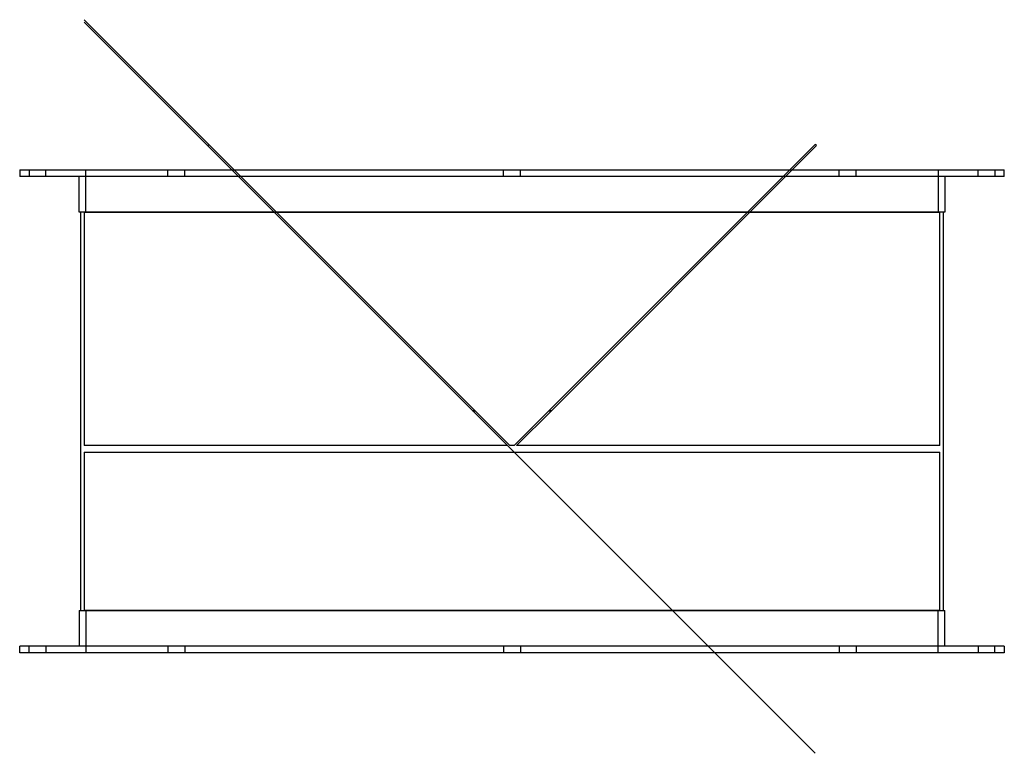
# Model space of a CAD drawing. Units: millimetres. Extents: x -290 to 290, y -59 to 374.
import ezdxf

# ---------------------------------------------------------------- set-up
doc = ezdxf.new("R2010")
doc.units = ezdxf.units.MM
doc.layers.add('HIDDEN', color=7, linetype='Continuous')
doc.layers.add('THICK', color=7, linetype='Continuous')

msp = doc.modelspace()

# ---------------------------------------------------------------- linework, layer by layer
at = {"layer": 'HIDDEN'}
for p, q in [((-1.29, 122.39), (-252.5, 373.6)), ((-2.71, 122.39), (-252.5, 372.19)), ((-21.79, 142.89), (-178.9, 300)), ((-285, 285), (-285, 281)), ((-275, 281), (-275, 285)), ((-251.5, 260), (-251.5, 285)), ((-202.99, 281), (-202.99, 285)), ((-202.99, 281), (-202.99, 285)), ((-192.99, 281), (-192.99, 285)), ((-192.99, 281), (-192.99, 285)), ((-165.31, 285), (178.9, -59.21)), ((-5, 281), (-5, 285)), ((-5, 281), (-5, 285)), ((5, 281), (5, 285)), ((5, 281), (5, 285)), ((21.79, 142.89), (163.9, 285)), ((165.31, 285), (23.21, 142.89)), ((192.99, 281), (192.99, 285)), ((192.99, 281), (192.99, 285)), ((202.99, 281), (202.99, 285)), ((202.99, 281), (202.99, 285)), ((251.5, 285), (251.5, 260)), ((275, 281), (275, 285)), ((285, 285), (285, 281)), ((-252.5, 260), (252.5, 260)), ((-252.5, 260), (-252.5, 122.39)), ((252.5, 122.39), (252.5, 260)), ((-22.97, 142.89), (-23.21, 142.89)), ((-23.21, 142.89), (-22.97, 142.89)), ((-22.74, 142.89), (-22.97, 142.89)), ((-22.97, 142.89), (-22.74, 142.89)), ((-22.5, 142.89), (-22.74, 142.89)), ((-22.74, 142.89), (-22.5, 142.89)), ((-22.27, 142.89), (-22.5, 142.89)), ((-22.5, 142.89), (-22.27, 142.89)), ((-22.03, 142.89), (-22.27, 142.89)), ((-22.27, 142.89), (-22.03, 142.89)), ((-21.79, 142.89), (-22.03, 142.89)), ((-22.03, 142.89), (-21.79, 142.89)), ((21.79, 142.89), (1.29, 122.39)), ((2.71, 122.39), (23.21, 142.89)), ((22.03, 142.89), (21.79, 142.89)), ((21.79, 142.89), (22.03, 142.89)), ((22.27, 142.89), (22.03, 142.89)), ((22.03, 142.89), (22.27, 142.89)), ((22.5, 142.89), (22.27, 142.89)), ((22.27, 142.89), (22.5, 142.89)), ((22.74, 142.89), (22.5, 142.89)), ((22.5, 142.89), (22.74, 142.89)), ((22.97, 142.89), (22.74, 142.89)), ((22.74, 142.89), (22.97, 142.89)), ((23.21, 142.89), (22.97, 142.89)), ((22.97, 142.89), (23.21, 142.89)), ((-2.71, 122.39), (-252.5, 122.39)), ((-2.71, 122.39), (-2.71, 122.39)), ((1.29, 122.39), (-1.29, 122.39)), ((-1.29, 122.39), (-1.29, 122.39)), ((1.29, 122.39), (1.29, 122.39)), ((252.5, 122.39), (2.71, 122.39)), ((2.71, 122.39), (2.71, 122.39)), ((-252.5, 118.39), (252.5, 118.39)), ((-252.5, 118.39), (-252.5, 25)), ((252.5, 25), (252.5, 118.39)), ((252.5, 25), (-252.5, 25)), ((-251.5, 25), (-251.5, 0)), ((251.5, 0), (251.5, 25)), ((-285, 0), (-285, 4)), ((-275, 4), (-275, 0)), ((-202.99, 4), (-202.99, 0)), ((-202.99, 4), (-202.99, 0)), ((-192.99, 4), (-192.99, 0)), ((-192.99, 4), (-192.99, 0)), ((-5, 4), (-5, 0)), ((-5, 4), (-5, 0)), ((5, 4), (5, 0)), ((5, 4), (5, 0)), ((192.99, 4), (192.99, 0)), ((192.99, 4), (192.99, 0)), ((202.99, 4), (202.99, 0)), ((202.99, 4), (202.99, 0)), ((275, 4), (275, 0)), ((285, 0), (285, 4))]:
    msp.add_line(p, q, dxfattribs=at)
at = {"layer": 'THICK'}
for p, q in [((-179.61, 299.29), (-178.9, 300)), ((-179.61, 299.29), (178.9, -59.21)), ((-163.9, 285), (-178.9, 300)), ((163.9, 285), (178.9, 300)), ((179.61, 299.29), (165.31, 285)), ((179.61, 299.29), (178.9, 300)), ((-290.5, 285), (-290.5, 281)), ((-290.5, 285), (290.5, 285)), ((290.5, 281), (290.5, 285)), ((290.5, 281), (-290.5, 281)), ((-255.5, 260), (-255.5, 281)), ((255.5, 281), (255.5, 260)), ((255.5, 260), (-255.5, 260)), ((-254.5, 25), (-254.5, 260)), ((254.5, 260), (254.5, 25)), ((-255.5, 25), (-255.5, 4)), ((-255.5, 25), (255.5, 25)), ((255.5, 4), (255.5, 25)), ((290.5, 4), (-290.5, 4)), ((-290.5, 0), (-290.5, 4)), ((290.5, 0), (-290.5, 0)), ((290.5, 4), (290.5, 0))]:
    msp.add_line(p, q, dxfattribs=at)

doc.saveas('drawing.dxf')
